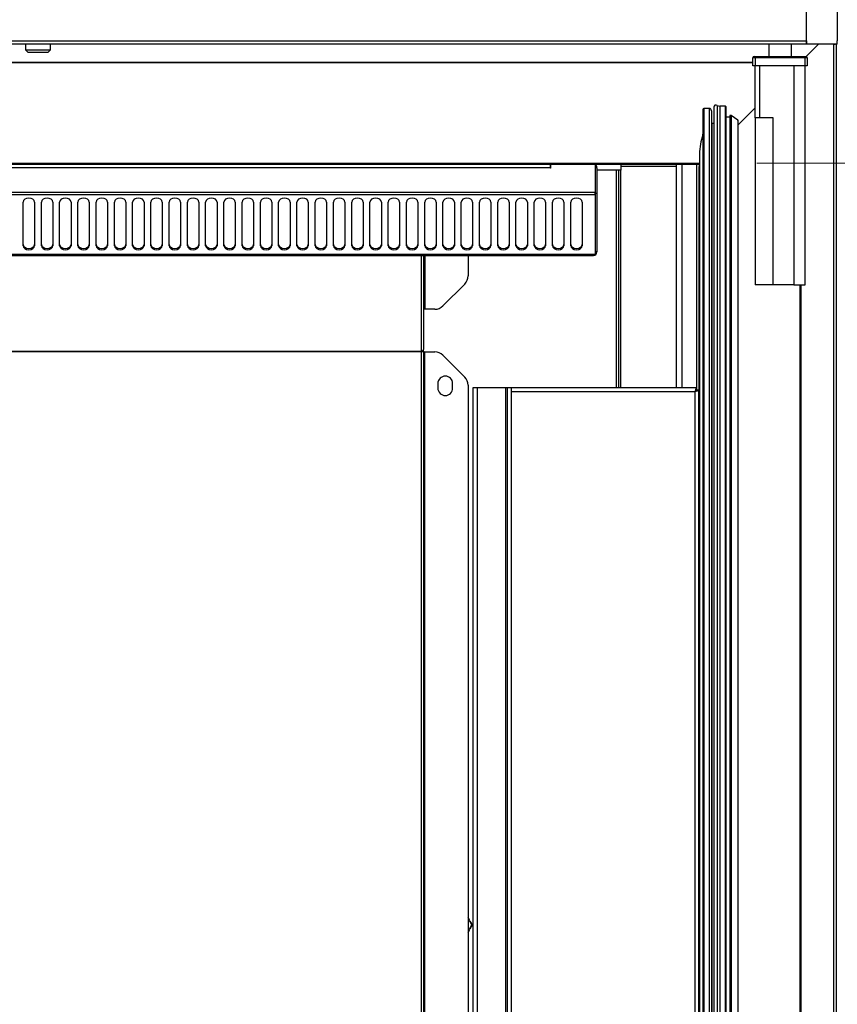
# Model space of a CAD drawing. Units: millimetres. Extents: x 19 to 184, y 66 to 282.
# Drawn here: x 62 to 76, y 234 to 251 of the extents above; entities that cross this region are included whole.
import ezdxf

# ---------------------------------------------------------------- set-up
doc = ezdxf.new("R2010")
doc.units = ezdxf.units.MM

msp = doc.modelspace()

# ---------------------------------------------------------------- linework, layer by layer
at = {"color": 7, "linetype": 'Continuous', "lineweight": 25, "true_color": 0xffffff}
for p, q in [((75.76, 262.618), (75.76, 250.538)), ((76.308, 262.618), (76.308, 250.538)), ((48.796, 250.538), (75.76, 250.538)), ((75.76, 250.538), (75.776, 250.538)), ((75.76, 250.538), (75.76, 250.478)), ((75.776, 250.482), (75.776, 250.538)), ((76.308, 250.538), (76.308, 250.538)), ((76.308, 250.482), (76.308, 250.538)), ((76.308, 250.536), (76.308, 250.538)), ((75.76, 250.478), (48.796, 250.478)), ((62.078, 250.478), (62.078, 250.382)), ((62.078, 250.382), (62.118, 250.342)), ((62.078, 250.382), (62.518, 250.382)), ((62.478, 250.342), (62.518, 250.382)), ((62.518, 250.382), (62.518, 250.478)), ((75.106, 250.478), (75.106, 250.262)), ((75.506, 250.262), (75.506, 250.478)), ((75.776, 250.506), (75.76, 250.506)), ((76.228, 250.478), (75.76, 250.478)), ((75.98, 250.478), (75.764, 250.262)), ((76.308, 250.482), (75.776, 250.482)), ((76.228, 250.482), (76.228, 250.478)), ((76.248, 250.478), (76.228, 250.478)), ((76.246, 185.588), (76.246, 250.478)), ((76.248, 250.482), (76.248, 250.478)), ((76.286, 250.482), (76.286, 185.548)), ((62.118, 250.342), (62.478, 250.342)), ((74.83, 250.102), (74.83, 250.242)), ((74.87, 250.242), (74.83, 250.242)), ((74.85, 250.262), (74.87, 250.262)), ((74.87, 250.242), (74.87, 250.262)), ((74.87, 250.262), (75.742, 250.262)), ((74.87, 250.242), (74.87, 250.102)), ((75.742, 250.242), (74.87, 250.242)), ((75.742, 250.242), (75.742, 250.262)), ((75.742, 250.262), (75.762, 250.262)), ((75.742, 250.102), (75.742, 250.242)), ((75.782, 250.242), (75.742, 250.242)), ((75.782, 250.242), (75.782, 250.102)), ((48.906, 250.168), (74.83, 250.168)), ((74.83, 250.156), (48.918, 250.156)), ((74.87, 250.102), (74.83, 250.102)), ((74.866, 249.188), (74.866, 250.102)), ((75.742, 250.102), (74.87, 250.102)), ((74.946, 250.102), (74.946, 249.188)), ((75.546, 250.102), (75.546, 246.262)), ((75.782, 250.102), (75.742, 250.102)), ((75.746, 246.262), (75.746, 250.102)), ((73.95, 249.338), (73.95, 186.69)), ((74.062, 249.354), (73.966, 249.354)), ((73.966, 249.354), (73.966, 186.674)), ((74.062, 249.354), (74.062, 186.674)), ((74.102, 249.314), (74.102, 186.714)), ((74.142, 249.375), (74.142, 186.652)), ((74.142, 249.349), (74.142, 186.679)), ((74.205, 249.407), (74.205, 186.62)), ((74.342, 249.394), (74.249, 249.394)), ((74.249, 249.394), (74.249, 186.634)), ((74.342, 249.394), (74.342, 186.634)), ((74.362, 186.654), (74.362, 249.374)), ((74.866, 249.364), (74.57, 249.068)), ((74.57, 249.068), (74.866, 249.364)), ((74.422, 249.204), (74.362, 249.204)), ((74.446, 249.23), (74.422, 249.23)), ((74.422, 249.23), (74.422, 186.798)), ((74.562, 249.15), (74.446, 249.23)), ((74.446, 249.23), (74.446, 186.798)), ((74.562, 249.15), (74.562, 186.877)), ((74.746, 249.243), (74.746, 249.243)), ((74.757, 249.254), (74.757, 249.254)), ((74.774, 249.272), (74.774, 249.272)), ((74.774, 249.271), (74.774, 249.271)), ((74.866, 249.188), (74.866, 246.262)), ((74.946, 249.188), (74.866, 249.188)), ((75.186, 249.188), (74.946, 249.188)), ((75.186, 246.262), (75.186, 249.188)), ((74.142, 249.091), (74.111, 249.091)), ((74.111, 249.091), (74.111, 186.936)), ((74.57, 186.894), (74.57, 249.134)), ((73.949, 248.894), (73.949, 187.133)), ((73.892, 248.558), (73.892, 187.469)), ((73.892, 248.553), (73.892, 187.474)), ((50.678, 248.396), (73.892, 248.396)), ((50.678, 248.378), (73.892, 248.378)), ((71.276, 248.314), (53.316, 248.314)), ((71.276, 248.378), (71.276, 248.314)), ((71.276, 248.314), (71.276, 248.31)), ((71.28, 248.31), (71.276, 248.31)), ((71.28, 248.378), (71.28, 248.31)), ((72.064, 248.378), (72.064, 247.885)), ((72.064, 248.316), (72.064, 248.314)), ((72.096, 248.314), (72.064, 248.314)), ((72.064, 248.314), (72.064, 247.863)), ((72.096, 248.314), (72.096, 247.863)), ((72.516, 248.378), (72.516, 248.27)), ((73.484, 248.338), (72.516, 248.338)), ((73.484, 248.378), (73.484, 248.338)), ((73.484, 248.338), (73.484, 244.458)), ((73.586, 244.458), (73.586, 248.378)), ((73.846, 244.459), (73.846, 248.378)), ((73.884, 248.378), (73.884, 248.338)), ((73.884, 187.936), (73.884, 248.338)), ((73.888, 248.338), (73.884, 248.338)), ((73.888, 248.338), (73.892, 248.338)), ((72.064, 248.27), (72.064, 248.27)), ((72.516, 248.27), (72.096, 248.27)), ((72.436, 244.458), (72.436, 248.27)), ((72.476, 244.458), (72.476, 248.27)), ((72.516, 244.458), (72.516, 248.27)), ((52.528, 247.885), (72.064, 247.885)), ((72.064, 247.839), (52.528, 247.839)), ((72.064, 247.839), (72.064, 247.885)), ((72.096, 247.863), (72.064, 247.863)), ((72.064, 247.863), (72.064, 246.842)), ((72.064, 247.839), (72.064, 246.796)), ((72.096, 247.863), (72.096, 246.842)), ((62.036, 246.948), (62.036, 247.712)), ((62.236, 247.712), (62.236, 246.948)), ((62.356, 246.948), (62.356, 247.712)), ((62.556, 247.712), (62.556, 246.948)), ((62.676, 246.948), (62.676, 247.712)), ((62.876, 247.712), (62.876, 246.948)), ((62.996, 246.948), (62.996, 247.712)), ((63.196, 247.712), (63.196, 246.948)), ((63.316, 246.948), (63.316, 247.712)), ((63.516, 247.712), (63.516, 246.948)), ((63.636, 246.948), (63.636, 247.712)), ((63.836, 247.712), (63.836, 246.948)), ((63.956, 246.948), (63.956, 247.712)), ((64.156, 247.712), (64.156, 246.948)), ((64.276, 246.948), (64.276, 247.712)), ((64.476, 247.712), (64.476, 246.948)), ((64.596, 246.948), (64.596, 247.712)), ((64.796, 247.712), (64.796, 246.948)), ((64.916, 246.948), (64.916, 247.712)), ((65.116, 247.712), (65.116, 246.948)), ((65.236, 246.948), (65.236, 247.712)), ((65.436, 247.712), (65.436, 246.948)), ((65.556, 246.948), (65.556, 247.712)), ((65.756, 247.712), (65.756, 246.948)), ((65.876, 246.948), (65.876, 247.712)), ((66.076, 247.712), (66.076, 246.948)), ((66.196, 246.948), (66.196, 247.712)), ((66.396, 247.712), (66.396, 246.948)), ((66.516, 246.948), (66.516, 247.712)), ((66.716, 247.712), (66.716, 246.948)), ((66.836, 246.948), (66.836, 247.712)), ((67.036, 247.712), (67.036, 246.948)), ((67.156, 246.948), (67.156, 247.712)), ((67.356, 247.712), (67.356, 246.948)), ((67.476, 246.948), (67.476, 247.712)), ((67.676, 247.712), (67.676, 246.948)), ((67.796, 246.948), (67.796, 247.712)), ((67.996, 247.712), (67.996, 246.948)), ((68.116, 246.948), (68.116, 247.712)), ((68.316, 247.712), (68.316, 246.948)), ((68.436, 246.948), (68.436, 247.712)), ((68.636, 247.712), (68.636, 246.948)), ((68.756, 246.948), (68.756, 247.712)), ((68.956, 247.712), (68.956, 246.948)), ((69.076, 246.948), (69.076, 247.712)), ((69.276, 247.712), (69.276, 246.948)), ((69.396, 246.948), (69.396, 247.712)), ((69.596, 247.712), (69.596, 246.948)), ((69.716, 246.948), (69.716, 247.712)), ((69.916, 247.712), (69.916, 246.948)), ((70.036, 246.948), (70.036, 247.712)), ((70.236, 247.712), (70.236, 246.948)), ((70.356, 246.948), (70.356, 247.712)), ((70.556, 247.712), (70.556, 246.948)), ((70.676, 246.948), (70.676, 247.712)), ((70.876, 247.712), (70.876, 246.948)), ((70.996, 246.948), (70.996, 247.712)), ((71.196, 247.712), (71.196, 246.948)), ((71.316, 246.948), (71.316, 247.712)), ((71.516, 247.712), (71.516, 246.948)), ((71.636, 246.948), (71.636, 247.712)), ((71.836, 247.712), (71.836, 246.948)), ((72.064, 246.796), (52.528, 246.796)), ((52.56, 246.778), (72.032, 246.778)), ((69.016, 246.778), (69.016, 245.104)), ((69.056, 246.778), (69.056, 245.131)), ((69.076, 246.778), (69.076, 245.836)), ((69.836, 246.778), (69.836, 246.419)), ((72.096, 246.842), (72.064, 246.842)), ((72.096, 246.837), (72.064, 246.839)), ((69.778, 246.278), (69.395, 245.895)), ((75.186, 246.262), (74.866, 246.262)), ((75.546, 246.262), (75.186, 246.262)), ((75.546, 246.262), (75.746, 246.262)), ((75.658, 186.176), (75.658, 246.262)), ((75.67, 246.262), (75.67, 186.164)), ((69.076, 245.836), (69.062, 245.836)), ((69.254, 245.836), (69.076, 245.836)), ((55.576, 245.103), (69.016, 245.103)), ((69.016, 245.09), (55.576, 245.09)), ((69.016, 245.103), (69.016, 245.104)), ((69.016, 245.103), (69.056, 245.103)), ((69.056, 245.09), (69.016, 245.09)), ((69.016, 245.09), (69.016, 190.418)), ((69.016, 245.09), (69.016, 245.09)), ((69.056, 245.09), (69.016, 245.09)), ((69.051, 245.117), (69.056, 245.117)), ((69.056, 245.103), (69.056, 245.117)), ((69.056, 245.103), (69.056, 245.09)), ((69.056, 245.09), (69.056, 190.398)), ((69.056, 245.09), (69.076, 245.09)), ((69.076, 190.378), (69.076, 245.09)), ((69.076, 245.09), (69.254, 245.09)), ((69.395, 245.031), (69.778, 244.648)), ((69.306, 244.534), (69.306, 244.454)), ((69.566, 244.454), (69.566, 244.534)), ((69.836, 244.507), (69.836, 190.578)), ((69.922, 244.458), (69.922, 188.058)), ((69.994, 244.458), (69.922, 244.458)), ((69.994, 244.458), (69.994, 188.058)), ((70.49, 244.458), (69.994, 244.458)), ((70.49, 244.458), (70.49, 188.058)), ((70.522, 244.458), (70.49, 244.458)), ((70.522, 244.458), (70.522, 188.058)), ((70.59, 244.458), (70.522, 244.458)), ((73.84, 244.458), (70.59, 244.458)), ((70.59, 244.458), (70.59, 244.39)), ((73.814, 244.39), (70.59, 244.39)), ((70.59, 244.39), (70.59, 188.126)), ((73.814, 188.126), (73.814, 244.39)), ((73.84, 244.458), (73.84, 244.418)), ((73.882, 244.415), (73.842, 244.415)), ((73.846, 244.415), (73.846, 244.416)), ((73.882, 188.101), (73.882, 244.415)), ((69.867, 235.125), (69.836, 235.178)), ((69.836, 235.154), (69.857, 235.119)), ((69.857, 235.119), (69.867, 235.125)), ((69.875, 235.111), (69.865, 235.105)), ((69.865, 235.105), (69.899, 235.046)), ((69.899, 235.046), (69.865, 234.987)), ((69.913, 235.046), (69.875, 235.111)), ((69.875, 234.981), (69.913, 235.046)), ((69.857, 234.973), (69.836, 234.938)), ((69.836, 234.914), (69.867, 234.967)), ((69.867, 234.967), (69.857, 234.973)), ((69.865, 234.987), (69.875, 234.981))]:
    msp.add_line(p, q, dxfattribs=at)
at = {"color": 7, "linetype": 'Continuous', "lineweight": 18, "true_color": 0xffffff}
msp.add_line((74.898, 248.396), (90.23, 248.396), dxfattribs=at)
at = {"color": 7, "linetype": 'Continuous', "lineweight": 25, "true_color": 0xffffff, "flags": 128}
for points in [[(76.248, 250.478), (76.26, 250.479), (76.271, 250.482)], [(62.236, 247.712), (62.229, 247.739), (62.207, 247.762), (62.175, 247.777), (62.136, 247.783), (62.098, 247.777), (62.066, 247.762), (62.044, 247.739), (62.036, 247.712)], [(62.556, 247.712), (62.549, 247.739), (62.527, 247.762), (62.495, 247.777), (62.456, 247.783), (62.418, 247.777), (62.386, 247.762), (62.364, 247.739), (62.356, 247.712)], [(62.876, 247.712), (62.869, 247.739), (62.847, 247.762), (62.815, 247.777), (62.776, 247.783), (62.738, 247.777), (62.706, 247.762), (62.684, 247.739), (62.676, 247.712)], [(63.196, 247.712), (63.189, 247.739), (63.167, 247.762), (63.135, 247.777), (63.096, 247.783), (63.058, 247.777), (63.026, 247.762), (63.004, 247.739), (62.996, 247.712)], [(63.516, 247.712), (63.509, 247.739), (63.487, 247.762), (63.455, 247.777), (63.416, 247.783), (63.378, 247.777), (63.346, 247.762), (63.324, 247.739), (63.316, 247.712)], [(63.836, 247.712), (63.829, 247.739), (63.807, 247.762), (63.775, 247.777), (63.736, 247.783), (63.698, 247.777), (63.666, 247.762), (63.644, 247.739), (63.636, 247.712)], [(64.156, 247.712), (64.149, 247.739), (64.127, 247.762), (64.095, 247.777), (64.056, 247.783), (64.018, 247.777), (63.986, 247.762), (63.964, 247.739), (63.956, 247.712)], [(64.476, 247.712), (64.469, 247.739), (64.447, 247.762), (64.415, 247.777), (64.376, 247.783), (64.338, 247.777), (64.306, 247.762), (64.284, 247.739), (64.276, 247.712)], [(64.796, 247.712), (64.789, 247.739), (64.767, 247.762), (64.735, 247.777), (64.696, 247.783), (64.658, 247.777), (64.626, 247.762), (64.604, 247.739), (64.596, 247.712)], [(65.116, 247.712), (65.109, 247.739), (65.087, 247.762), (65.055, 247.777), (65.016, 247.783), (64.978, 247.777), (64.946, 247.762), (64.924, 247.739), (64.916, 247.712)], [(65.436, 247.712), (65.429, 247.739), (65.407, 247.762), (65.375, 247.777), (65.336, 247.783), (65.298, 247.777), (65.266, 247.762), (65.244, 247.739), (65.236, 247.712)], [(65.756, 247.712), (65.749, 247.739), (65.727, 247.762), (65.695, 247.777), (65.656, 247.783), (65.618, 247.777), (65.586, 247.762), (65.564, 247.739), (65.556, 247.712)], [(66.076, 247.712), (66.069, 247.739), (66.047, 247.762), (66.015, 247.777), (65.976, 247.783), (65.938, 247.777), (65.906, 247.762), (65.884, 247.739), (65.876, 247.712)], [(66.396, 247.712), (66.389, 247.739), (66.367, 247.762), (66.335, 247.777), (66.296, 247.783), (66.258, 247.777), (66.226, 247.762), (66.204, 247.739), (66.196, 247.712)], [(66.716, 247.712), (66.709, 247.739), (66.687, 247.762), (66.655, 247.777), (66.616, 247.783), (66.578, 247.777), (66.546, 247.762), (66.524, 247.739), (66.516, 247.712)], [(67.036, 247.712), (67.029, 247.739), (67.007, 247.762), (66.975, 247.777), (66.936, 247.783), (66.898, 247.777), (66.866, 247.762), (66.844, 247.739), (66.836, 247.712)], [(67.356, 247.712), (67.349, 247.739), (67.327, 247.762), (67.295, 247.777), (67.256, 247.783), (67.218, 247.777), (67.186, 247.762), (67.164, 247.739), (67.156, 247.712)], [(67.676, 247.712), (67.669, 247.739), (67.647, 247.762), (67.615, 247.777), (67.576, 247.783), (67.538, 247.777), (67.506, 247.762), (67.484, 247.739), (67.476, 247.712)], [(67.996, 247.712), (67.989, 247.739), (67.967, 247.762), (67.935, 247.777), (67.896, 247.783), (67.858, 247.777), (67.826, 247.762), (67.804, 247.739), (67.796, 247.712)], [(68.316, 247.712), (68.309, 247.739), (68.287, 247.762), (68.255, 247.777), (68.216, 247.783), (68.178, 247.777), (68.146, 247.762), (68.124, 247.739), (68.116, 247.712)], [(68.636, 247.712), (68.629, 247.739), (68.607, 247.762), (68.575, 247.777), (68.536, 247.783), (68.498, 247.777), (68.466, 247.762), (68.444, 247.739), (68.436, 247.712)], [(68.956, 247.712), (68.949, 247.739), (68.927, 247.762), (68.895, 247.777), (68.856, 247.783), (68.818, 247.777), (68.786, 247.762), (68.764, 247.739), (68.756, 247.712)], [(69.276, 247.712), (69.269, 247.739), (69.247, 247.762), (69.215, 247.777), (69.176, 247.783), (69.138, 247.777), (69.106, 247.762), (69.084, 247.739), (69.076, 247.712)], [(69.596, 247.712), (69.589, 247.739), (69.567, 247.762), (69.535, 247.777), (69.496, 247.783), (69.458, 247.777), (69.426, 247.762), (69.404, 247.739), (69.396, 247.712)], [(69.916, 247.712), (69.909, 247.739), (69.887, 247.762), (69.855, 247.777), (69.816, 247.783), (69.778, 247.777), (69.746, 247.762), (69.724, 247.739), (69.716, 247.712)], [(70.236, 247.712), (70.229, 247.739), (70.207, 247.762), (70.175, 247.777), (70.136, 247.783), (70.098, 247.777), (70.066, 247.762), (70.044, 247.739), (70.036, 247.712)], [(70.556, 247.712), (70.549, 247.739), (70.527, 247.762), (70.495, 247.777), (70.456, 247.783), (70.418, 247.777), (70.386, 247.762), (70.364, 247.739), (70.356, 247.712)], [(70.876, 247.712), (70.869, 247.739), (70.847, 247.762), (70.815, 247.777), (70.776, 247.783), (70.738, 247.777), (70.706, 247.762), (70.684, 247.739), (70.676, 247.712)], [(71.196, 247.712), (71.189, 247.739), (71.167, 247.762), (71.135, 247.777), (71.096, 247.783), (71.058, 247.777), (71.026, 247.762), (71.004, 247.739), (70.996, 247.712)], [(71.516, 247.712), (71.509, 247.739), (71.487, 247.762), (71.455, 247.777), (71.416, 247.783), (71.378, 247.777), (71.346, 247.762), (71.324, 247.739), (71.316, 247.712)], [(71.836, 247.712), (71.829, 247.739), (71.807, 247.762), (71.775, 247.777), (71.736, 247.783), (71.698, 247.777), (71.666, 247.762), (71.644, 247.739), (71.636, 247.712)], [(62.036, 246.971), (62.044, 246.944), (62.066, 246.921), (62.098, 246.906), (62.136, 246.9), (62.175, 246.906), (62.207, 246.921), (62.229, 246.944), (62.236, 246.971)], [(62.036, 246.948), (62.044, 246.921), (62.066, 246.898), (62.098, 246.883), (62.136, 246.878), (62.175, 246.883), (62.207, 246.898), (62.229, 246.921), (62.236, 246.948)], [(62.356, 246.971), (62.364, 246.944), (62.386, 246.921), (62.418, 246.906), (62.456, 246.9), (62.495, 246.906), (62.527, 246.921), (62.549, 246.944), (62.556, 246.971)], [(62.356, 246.948), (62.364, 246.921), (62.386, 246.898), (62.418, 246.883), (62.456, 246.878), (62.495, 246.883), (62.527, 246.898), (62.549, 246.921), (62.556, 246.948)], [(62.676, 246.971), (62.684, 246.944), (62.706, 246.921), (62.738, 246.906), (62.776, 246.9), (62.815, 246.906), (62.847, 246.921), (62.869, 246.944), (62.876, 246.971)], [(62.676, 246.948), (62.684, 246.921), (62.706, 246.898), (62.738, 246.883), (62.776, 246.878), (62.815, 246.883), (62.847, 246.898), (62.869, 246.921), (62.876, 246.948)], [(62.996, 246.971), (63.004, 246.944), (63.026, 246.921), (63.058, 246.906), (63.096, 246.9), (63.135, 246.906), (63.167, 246.921), (63.189, 246.944), (63.196, 246.971)], [(62.996, 246.948), (63.004, 246.921), (63.026, 246.898), (63.058, 246.883), (63.096, 246.878), (63.135, 246.883), (63.167, 246.898), (63.189, 246.921), (63.196, 246.948)], [(63.316, 246.971), (63.324, 246.944), (63.346, 246.921), (63.378, 246.906), (63.416, 246.9), (63.455, 246.906), (63.487, 246.921), (63.509, 246.944), (63.516, 246.971)], [(63.316, 246.948), (63.324, 246.921), (63.346, 246.898), (63.378, 246.883), (63.416, 246.878), (63.455, 246.883), (63.487, 246.898), (63.509, 246.921), (63.516, 246.948)], [(63.636, 246.971), (63.644, 246.944), (63.666, 246.921), (63.698, 246.906), (63.736, 246.9), (63.775, 246.906), (63.807, 246.921), (63.829, 246.944), (63.836, 246.971)], [(63.636, 246.948), (63.644, 246.921), (63.666, 246.898), (63.698, 246.883), (63.736, 246.878), (63.775, 246.883), (63.807, 246.898), (63.829, 246.921), (63.836, 246.948)], [(63.956, 246.971), (63.964, 246.944), (63.986, 246.921), (64.018, 246.906), (64.056, 246.9), (64.095, 246.906), (64.127, 246.921), (64.149, 246.944), (64.156, 246.971)], [(63.956, 246.948), (63.964, 246.921), (63.986, 246.898), (64.018, 246.883), (64.056, 246.878), (64.095, 246.883), (64.127, 246.898), (64.149, 246.921), (64.156, 246.948)], [(64.276, 246.971), (64.284, 246.944), (64.306, 246.921), (64.338, 246.906), (64.376, 246.9), (64.415, 246.906), (64.447, 246.921), (64.469, 246.944), (64.476, 246.971)], [(64.276, 246.948), (64.284, 246.921), (64.306, 246.898), (64.338, 246.883), (64.376, 246.878), (64.415, 246.883), (64.447, 246.898), (64.469, 246.921), (64.476, 246.948)], [(64.596, 246.971), (64.604, 246.944), (64.626, 246.921), (64.658, 246.906), (64.696, 246.9), (64.735, 246.906), (64.767, 246.921), (64.789, 246.944), (64.796, 246.971)], [(64.596, 246.948), (64.604, 246.921), (64.626, 246.898), (64.658, 246.883), (64.696, 246.878), (64.735, 246.883), (64.767, 246.898), (64.789, 246.921), (64.796, 246.948)], [(64.916, 246.971), (64.924, 246.944), (64.946, 246.921), (64.978, 246.906), (65.016, 246.9), (65.055, 246.906), (65.087, 246.921), (65.109, 246.944), (65.116, 246.971)], [(64.916, 246.948), (64.924, 246.921), (64.946, 246.898), (64.978, 246.883), (65.016, 246.878), (65.055, 246.883), (65.087, 246.898), (65.109, 246.921), (65.116, 246.948)], [(65.236, 246.971), (65.244, 246.944), (65.266, 246.921), (65.298, 246.906), (65.336, 246.9), (65.375, 246.906), (65.407, 246.921), (65.429, 246.944), (65.436, 246.971)], [(65.236, 246.948), (65.244, 246.921), (65.266, 246.898), (65.298, 246.883), (65.336, 246.878), (65.375, 246.883), (65.407, 246.898), (65.429, 246.921), (65.436, 246.948)], [(65.556, 246.971), (65.564, 246.944), (65.586, 246.921), (65.618, 246.906), (65.656, 246.9), (65.695, 246.906), (65.727, 246.921), (65.749, 246.944), (65.756, 246.971)], [(65.556, 246.948), (65.564, 246.921), (65.586, 246.898), (65.618, 246.883), (65.656, 246.878), (65.695, 246.883), (65.727, 246.898), (65.749, 246.921), (65.756, 246.948)], [(65.876, 246.971), (65.884, 246.944), (65.906, 246.921), (65.938, 246.906), (65.976, 246.9), (66.015, 246.906), (66.047, 246.921), (66.069, 246.944), (66.076, 246.971)], [(65.876, 246.948), (65.884, 246.921), (65.906, 246.898), (65.938, 246.883), (65.976, 246.878), (66.015, 246.883), (66.047, 246.898), (66.069, 246.921), (66.076, 246.948)], [(66.196, 246.971), (66.204, 246.944), (66.226, 246.921), (66.258, 246.906), (66.296, 246.9), (66.335, 246.906), (66.367, 246.921), (66.389, 246.944), (66.396, 246.971)], [(66.196, 246.948), (66.204, 246.921), (66.226, 246.898), (66.258, 246.883), (66.296, 246.878), (66.335, 246.883), (66.367, 246.898), (66.389, 246.921), (66.396, 246.948)], [(66.516, 246.971), (66.524, 246.944), (66.546, 246.921), (66.578, 246.906), (66.616, 246.9), (66.655, 246.906), (66.687, 246.921), (66.709, 246.944), (66.716, 246.971)], [(66.516, 246.948), (66.524, 246.921), (66.546, 246.898), (66.578, 246.883), (66.616, 246.878), (66.655, 246.883), (66.687, 246.898), (66.709, 246.921), (66.716, 246.948)], [(66.836, 246.971), (66.844, 246.944), (66.866, 246.921), (66.898, 246.906), (66.936, 246.9), (66.975, 246.906), (67.007, 246.921), (67.029, 246.944), (67.036, 246.971)], [(66.836, 246.948), (66.844, 246.921), (66.866, 246.898), (66.898, 246.883), (66.936, 246.878), (66.975, 246.883), (67.007, 246.898), (67.029, 246.921), (67.036, 246.948)], [(67.156, 246.971), (67.164, 246.944), (67.186, 246.921), (67.218, 246.906), (67.256, 246.9), (67.295, 246.906), (67.327, 246.921), (67.349, 246.944), (67.356, 246.971)], [(67.156, 246.948), (67.164, 246.921), (67.186, 246.898), (67.218, 246.883), (67.256, 246.878), (67.295, 246.883), (67.327, 246.898), (67.349, 246.921), (67.356, 246.948)], [(67.476, 246.971), (67.484, 246.944), (67.506, 246.921), (67.538, 246.906), (67.576, 246.9), (67.615, 246.906), (67.647, 246.921), (67.669, 246.944), (67.676, 246.971)], [(67.476, 246.948), (67.484, 246.921), (67.506, 246.898), (67.538, 246.883), (67.576, 246.878), (67.615, 246.883), (67.647, 246.898), (67.669, 246.921), (67.676, 246.948)], [(67.796, 246.971), (67.804, 246.944), (67.826, 246.921), (67.858, 246.906), (67.896, 246.9), (67.935, 246.906), (67.967, 246.921), (67.989, 246.944), (67.996, 246.971)], [(67.796, 246.948), (67.804, 246.921), (67.826, 246.898), (67.858, 246.883), (67.896, 246.878), (67.935, 246.883), (67.967, 246.898), (67.989, 246.921), (67.996, 246.948)], [(68.116, 246.971), (68.124, 246.944), (68.146, 246.921), (68.178, 246.906), (68.216, 246.9), (68.255, 246.906), (68.287, 246.921), (68.309, 246.944), (68.316, 246.971)], [(68.116, 246.948), (68.124, 246.921), (68.146, 246.898), (68.178, 246.883), (68.216, 246.878), (68.255, 246.883), (68.287, 246.898), (68.309, 246.921), (68.316, 246.948)], [(68.436, 246.971), (68.444, 246.944), (68.466, 246.921), (68.498, 246.906), (68.536, 246.9), (68.575, 246.906), (68.607, 246.921), (68.629, 246.944), (68.636, 246.971)], [(68.436, 246.948), (68.444, 246.921), (68.466, 246.898), (68.498, 246.883), (68.536, 246.878), (68.575, 246.883), (68.607, 246.898), (68.629, 246.921), (68.636, 246.948)], [(68.756, 246.971), (68.764, 246.944), (68.786, 246.921), (68.818, 246.906), (68.856, 246.9), (68.895, 246.906), (68.927, 246.921), (68.949, 246.944), (68.956, 246.971)], [(68.756, 246.948), (68.764, 246.921), (68.786, 246.898), (68.818, 246.883), (68.856, 246.878), (68.895, 246.883), (68.927, 246.898), (68.949, 246.921), (68.956, 246.948)], [(69.076, 246.971), (69.084, 246.944), (69.106, 246.921), (69.138, 246.906), (69.176, 246.9), (69.215, 246.906), (69.247, 246.921), (69.269, 246.944), (69.276, 246.971)], [(69.076, 246.948), (69.084, 246.921), (69.106, 246.898), (69.138, 246.883), (69.176, 246.878), (69.215, 246.883), (69.247, 246.898), (69.269, 246.921), (69.276, 246.948)], [(69.396, 246.971), (69.404, 246.944), (69.426, 246.921), (69.458, 246.906), (69.496, 246.9), (69.535, 246.906), (69.567, 246.921), (69.589, 246.944), (69.596, 246.971)], [(69.396, 246.948), (69.404, 246.921), (69.426, 246.898), (69.458, 246.883), (69.496, 246.878), (69.535, 246.883), (69.567, 246.898), (69.589, 246.921), (69.596, 246.948)], [(69.716, 246.971), (69.724, 246.944), (69.746, 246.921), (69.778, 246.906), (69.816, 246.9), (69.855, 246.906), (69.887, 246.921), (69.909, 246.944), (69.916, 246.971)], [(69.716, 246.948), (69.724, 246.921), (69.746, 246.898), (69.778, 246.883), (69.816, 246.878), (69.855, 246.883), (69.887, 246.898), (69.909, 246.921), (69.916, 246.948)], [(70.036, 246.971), (70.044, 246.944), (70.066, 246.921), (70.098, 246.906), (70.136, 246.9), (70.175, 246.906), (70.207, 246.921), (70.229, 246.944), (70.236, 246.971)], [(70.036, 246.948), (70.044, 246.921), (70.066, 246.898), (70.098, 246.883), (70.136, 246.878), (70.175, 246.883), (70.207, 246.898), (70.229, 246.921), (70.236, 246.948)], [(70.356, 246.971), (70.364, 246.944), (70.386, 246.921), (70.418, 246.906), (70.456, 246.9), (70.495, 246.906), (70.527, 246.921), (70.549, 246.944), (70.556, 246.971)], [(70.356, 246.948), (70.364, 246.921), (70.386, 246.898), (70.418, 246.883), (70.456, 246.878), (70.495, 246.883), (70.527, 246.898), (70.549, 246.921), (70.556, 246.948)], [(70.676, 246.971), (70.684, 246.944), (70.706, 246.921), (70.738, 246.906), (70.776, 246.9), (70.815, 246.906), (70.847, 246.921), (70.869, 246.944), (70.876, 246.971)], [(70.676, 246.948), (70.684, 246.921), (70.706, 246.898), (70.738, 246.883), (70.776, 246.878), (70.815, 246.883), (70.847, 246.898), (70.869, 246.921), (70.876, 246.948)], [(70.996, 246.971), (71.004, 246.944), (71.026, 246.921), (71.058, 246.906), (71.096, 246.9), (71.135, 246.906), (71.167, 246.921), (71.189, 246.944), (71.196, 246.971)], [(70.996, 246.948), (71.004, 246.921), (71.026, 246.898), (71.058, 246.883), (71.096, 246.878), (71.135, 246.883), (71.167, 246.898), (71.189, 246.921), (71.196, 246.948)], [(71.316, 246.971), (71.324, 246.944), (71.346, 246.921), (71.378, 246.906), (71.416, 246.9), (71.455, 246.906), (71.487, 246.921), (71.509, 246.944), (71.516, 246.971)], [(71.316, 246.948), (71.324, 246.921), (71.346, 246.898), (71.378, 246.883), (71.416, 246.878), (71.455, 246.883), (71.487, 246.898), (71.509, 246.921), (71.516, 246.948)], [(71.636, 246.971), (71.644, 246.944), (71.666, 246.921), (71.698, 246.906), (71.736, 246.9), (71.775, 246.906), (71.807, 246.921), (71.829, 246.944), (71.836, 246.971)], [(71.636, 246.948), (71.644, 246.921), (71.666, 246.898), (71.698, 246.883), (71.736, 246.878), (71.775, 246.883), (71.807, 246.898), (71.829, 246.921), (71.836, 246.948)]]:
    msp.add_lwpolyline(points, dxfattribs=at)
at = {"color": 7, "linetype": 'Continuous', "lineweight": 25, "true_color": 0xffffff}
for centre, radius, start, end in [((74.85, 250.242), 0.02, 90, 180), ((75.762, 250.242), 0.02, 0, 90), ((73.966, 249.338), 0.016, 90, 180), ((74.062, 249.314), 0.04, 0, 90), ((74.182, 249.374), 0.04, 56.4346, 178.1104), ((74.942, 249.349), 0.8, 178.1104, 180), ((74.249, 249.474), 0.08, 236.4346, 270), ((74.342, 249.374), 0.02, 355.9455, 90.0057), ((74.55, 249.134), 0.02, 360, 55.4142), ((74.114, 249.103), 0.012, 178.4663, 255.0212), ((75.489, 248.461), 1.6, 164.3118, 176.5394), ((73.911, 248.905), 0.04, 344.0194, 355.2523), ((72.032, 248.314), 0.064, 0, 60.0827), ((73.924, 248.338), 0.04, 143.5884, 180), ((72.032, 246.842), 0.064, 270, 355.9477), ((72.032, 246.842), 0.032, 355.9477, 0), ((72.032, 246.842), 0.064, 355.9477, 0), ((69.636, 246.419), 0.2, 315, 0), ((69.254, 246.036), 0.2, 270, 315), ((69.022, 245.139), 0.0355, 261.3449, 347.2556), ((69.254, 244.89), 0.2, 45, 90), ((69.436, 244.534), 0.13, 0, 180), ((69.636, 244.507), 0.2, 0, 45), ((69.436, 244.454), 0.13, 180, 0)]:
    msp.add_arc(centre, radius, start, end, dxfattribs=at)
msp.add_ellipse((72.032, 246.842), major_axis=(0, 0.064), ratio=0.705339, start_param=3.141593, end_param=3.926991, dxfattribs=at)
for points, knots in [([(73.814, 244.39), (73.818, 244.398), (73.824, 244.414), (73.831, 244.435), (73.837, 244.45), (73.839, 244.457), (73.84, 244.458), (73.84, 244.458)], [0, 0, 0, 0, 0.235112, 0.46944, 0.692503, 0.90428, 1, 1, 1, 1]), ([(73.814, 244.39), (73.818, 244.393), (73.822, 244.398), (73.828, 244.404), (73.831, 244.408), (73.834, 244.412), (73.837, 244.415), (73.839, 244.417), (73.839, 244.418), (73.84, 244.418)], [0, 0, 0, 0, 0.273595, 0.396256, 0.516585, 0.623013, 0.717492, 0.888538, 1, 1, 1, 1]), ([(73.882, 244.415), (73.881, 244.414), (73.88, 244.412), (73.864, 244.406), (73.842, 244.399), (73.824, 244.393), (73.814, 244.39)], [0, 0, 0, 0, 0.234048, 0.478044, 0.733051, 1, 1, 1, 1]), ([(73.842, 244.415), (73.842, 244.414), (73.841, 244.412), (73.835, 244.406), (73.825, 244.399), (73.818, 244.393), (73.814, 244.39)], [0, 0, 0, 0, 0.215529, 0.45136, 0.711786, 1, 1, 1, 1])]:
    msp.add_open_spline(points, degree=3, knots=knots, dxfattribs=at)

doc.saveas('drawing.dxf')
